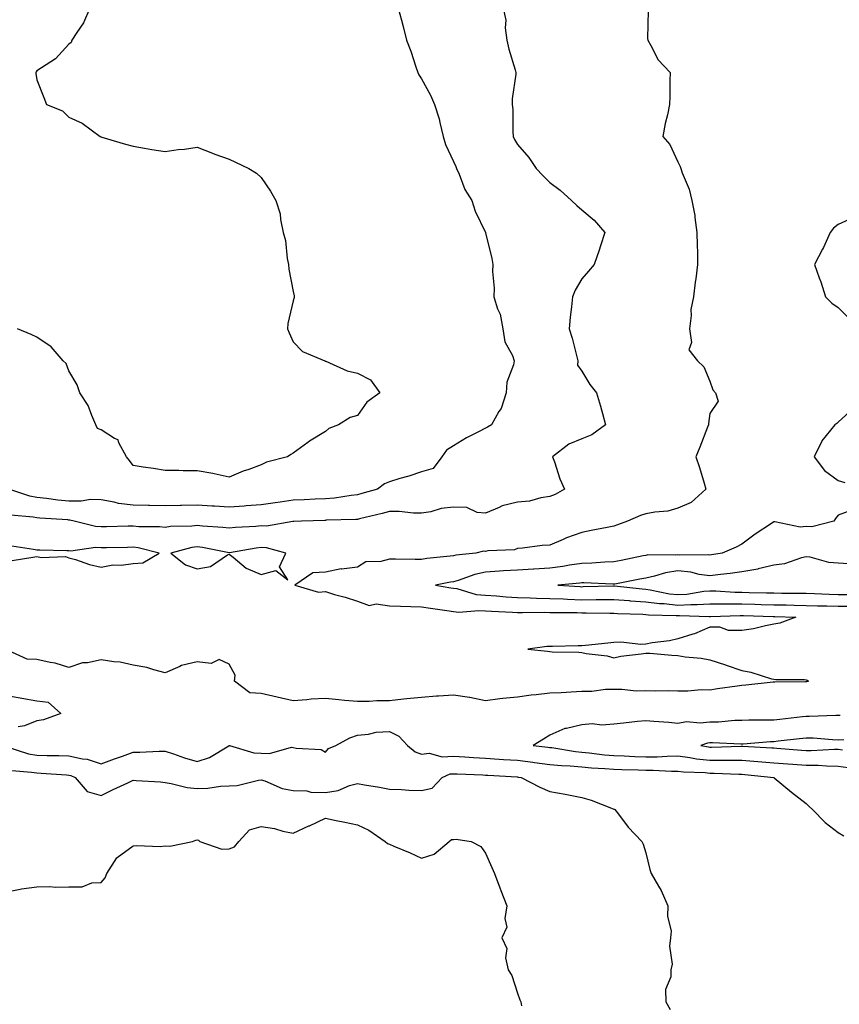
# Model space of a CAD drawing. Units: inches. Extents: x 934163 to 936803, y 7340138 to 7342778.
# Drawn here: x 935403 to 935658, y 7342161 to 7342468 of the extents above; entities that cross this region are included whole.
import ezdxf

# ---------------------------------------------------------------- set-up
doc = ezdxf.new("R2010")
doc.units = ezdxf.units.IN
doc.header["$MEASUREMENT"] = 0
doc.layers.add('Contour_93417340', color=7, linetype='Continuous', true_color=0x33058e)

msp = doc.modelspace()

# ---------------------------------------------------------------- linework, layer by layer
at = {"layer": 'Contour_93417340'}
for points in [[(935424.53, 7342471.92, 3303), (935422.58, 7342467.39, 3303), (935420.49, 7342464.36, 3303), (935418.99, 7342461.92, 3303), (935418.69, 7342461.28, 3303), (935418.05, 7342460.68, 3303), (935413.87, 7342456.1, 3303), (935409.51, 7342453.38, 3303), (935408.05, 7342452.37, 3303), (935407.85, 7342452.12, 3303), (935407.7, 7342451.92, 3303), (935407.71, 7342451.58, 3303), (935408.05, 7342449.61, 3303), (935410.2, 7342444.07, 3303), (935411.08, 7342441.92, 3303), (935416.08, 7342439.95, 3303), (935418.05, 7342437.96, 3303), (935422.17, 7342436.04, 3303), (935427.77, 7342431.92, 3303), (935427.97, 7342431.84, 3303), (935428.05, 7342431.76, 3303), (935428.26, 7342431.71, 3303), (935435.65, 7342429.52, 3303), (935438.05, 7342428.89, 3303), (935441.66, 7342428.31, 3303), (935443.94, 7342427.81, 3303), (935448.05, 7342427.22, 3303), (935452.14, 7342427.83, 3303), (935454.13, 7342428, 3303), (935458.05, 7342428.53, 3303), (935462.81, 7342426.68, 3303), (935463.54, 7342426.43, 3303), (935468.05, 7342424.82, 3303), (935470.01, 7342423.88, 3303), (935474.2, 7342421.92, 3303), (935476.6, 7342420.47, 3303), (935478.05, 7342419.07, 3303), (935480.97, 7342414.84, 3303), (935482.59, 7342411.92, 3303), (935483.92, 7342407.79, 3303), (935484.01, 7342405.96, 3303), (935484.88, 7342401.92, 3303), (935485.61, 7342399.48, 3303), (935486.1, 7342393.87, 3303), (935486.51, 7342391.92, 3303), (935486.67, 7342390.54, 3303), (935488.05, 7342383.53, 3303), (935488.37, 7342382.24, 3303), (935488.32, 7342381.92, 3303), (935488.31, 7342381.66, 3303), (935488.05, 7342380.64, 3303), (935486.39, 7342373.58, 3303), (935486.22, 7342371.92, 3303), (935486.73, 7342370.6, 3303), (935488.05, 7342367.82, 3303), (935490.96, 7342364.83, 3303), (935497.84, 7342361.92, 3303), (935497.98, 7342361.85, 3303), (935498.05, 7342361.84, 3303), (935498.17, 7342361.8, 3303), (935504.91, 7342358.78, 3303), (935508.05, 7342358.05, 3303), (935512.1, 7342355.97, 3303), (935515.01, 7342351.92, 3303), (935510.99, 7342348.98, 3303), (935508.05, 7342344.86, 3303), (935505.77, 7342344.2, 3303), (935502.13, 7342341.92, 3303), (935499.18, 7342340.79, 3303), (935498.05, 7342339.84, 3303), (935493.11, 7342336.86, 3303), (935492.6, 7342336.47, 3303), (935488.05, 7342333.08, 3303), (935487.32, 7342332.65, 3303), (935486.21, 7342331.92, 3303), (935479.67, 7342330.3, 3303), (935478.05, 7342329.44, 3303)], [(935553.5, 7342471.92, 3305), (935554.32, 7342468.19, 3305), (935554.16, 7342465.81, 3305), (935554.69, 7342461.92, 3305), (935555.26, 7342459.13, 3305), (935557.27, 7342452.7, 3305), (935557.46, 7342451.92, 3305), (935557.46, 7342451.33, 3305), (935556.36, 7342443.61, 3305), (935556.36, 7342441.92, 3305), (935556.51, 7342440.38, 3305), (935556.51, 7342433.46, 3305), (935556.64, 7342431.92, 3305), (935557.11, 7342430.98, 3305), (935558.05, 7342429.46, 3305), (935561.5, 7342425.37, 3305), (935563.85, 7342421.92, 3305), (935565.88, 7342419.75, 3305), (935568.05, 7342417.57, 3305), (935571.33, 7342415.2, 3305), (935574.82, 7342411.92, 3305), (935576.53, 7342410.4, 3305), (935578.05, 7342409.07, 3305), (935581.95, 7342405.82, 3305), (935585.29, 7342401.92, 3305), (935583.93, 7342397.8, 3305), (935583.5, 7342396.47, 3305), (935581.98, 7342391.92, 3305), (935580.13, 7342389.84, 3305), (935578.05, 7342387.45, 3305), (935576.01, 7342383.96, 3305), (935575.13, 7342381.92, 3305), (935574.86, 7342378.73, 3305), (935574.41, 7342375.56, 3305), (935574.13, 7342371.92, 3305), (935575.11, 7342368.98, 3305), (935576.38, 7342363.59, 3305), (935576.85, 7342361.92, 3305), (935576.73, 7342360.6, 3305), (935578.05, 7342358.65, 3305), (935580.62, 7342354.49, 3305), (935582.67, 7342351.92, 3305), (935583.95, 7342347.82, 3305), (935584.51, 7342345.46, 3305), (935585.5, 7342341.92, 3305), (935581.17, 7342338.8, 3305), (935578.05, 7342337.55, 3305), (935574.05, 7342335.92, 3305), (935568.98, 7342331.92, 3305), (935569.54, 7342330.43, 3305), (935571.26, 7342325.13, 3305), (935572.67, 7342321.92, 3305), (935569.73, 7342320.24, 3305), (935568.05, 7342319.55, 3305), (935565.27, 7342319.14, 3305), (935561.79, 7342318.18, 3305), (935558.05, 7342317.78, 3305), (935553.26, 7342316.71, 3305), (935552.25, 7342316.12, 3305), (935548.05, 7342314.4, 3305), (935545.4, 7342314.57, 3305), (935542.25, 7342316.12, 3305), (935538.05, 7342316.22, 3305), (935534.14, 7342315.83, 3305), (935530.96, 7342314.83, 3305), (935528.05, 7342314.4, 3305), (935525.61, 7342314.36, 3305), (935521.04, 7342314.91, 3305), (935518.05, 7342314.88, 3305), (935515.73, 7342314.24, 3305), (935508.72, 7342312.59, 3305), (935508.05, 7342312.42, 3305), (935507.6, 7342312.37, 3305), (935498.29, 7342312.16, 3305), (935498.05, 7342312.14, 3305), (935497.84, 7342312.13, 3305), (935490.66, 7342311.92, 3305), (935488.18, 7342311.79, 3305), (935488.05, 7342311.79, 3305)], [(935598.75, 7342471.22, 3306), (935598.61, 7342462.48, 3306), (935598.69, 7342461.92, 3306), (935599.63, 7342460.34, 3306), (935601.91, 7342455.78, 3306), (935605.64, 7342451.92, 3306), (935605.54, 7342449.41, 3306), (935605.57, 7342444.4, 3306), (935605.47, 7342441.92, 3306), (935604.84, 7342438.71, 3306), (935604.04, 7342435.93, 3306), (935603.41, 7342431.92, 3306), (935605.56, 7342429.43, 3306), (935608.05, 7342423.95, 3306), (935608.72, 7342422.59, 3306), (935608.94, 7342421.92, 3306), (935609.35, 7342420.62, 3306), (935611.63, 7342415.5, 3306), (935612.42, 7342411.92, 3306), (935613.36, 7342407.23, 3306), (935613.36, 7342406.61, 3306), (935614.02, 7342401.92, 3306), (935614.05, 7342397.92, 3306), (935614.17, 7342395.8, 3306), (935614.2, 7342391.92, 3306), (935613.63, 7342387.5, 3306), (935613.48, 7342386.49, 3306), (935612.9, 7342381.92, 3306), (935612.05, 7342377.92, 3306), (935612.18, 7342376.05, 3306), (935611.64, 7342371.92, 3306), (935612.34, 7342367.63, 3306), (935611.47, 7342365.34, 3306), (935614.21, 7342361.92, 3306), (935616.17, 7342360.04, 3306), (935618.05, 7342355.54, 3306), (935619, 7342352.87, 3306), (935619.79, 7342351.92, 3306), (935620.67, 7342349.3, 3306), (935618.05, 7342345.53, 3306), (935617.6, 7342342.37, 3306), (935617.62, 7342341.92, 3306), (935617.34, 7342341.21, 3306), (935614.95, 7342335.02, 3306), (935613.7, 7342331.92, 3306), (935614.79, 7342328.66, 3306), (935616.24, 7342323.73, 3306), (935616.8, 7342321.92, 3306), (935612.22, 7342317.75, 3306), (935608.05, 7342315.9, 3306), (935604.97, 7342315, 3306), (935600.85, 7342314.72, 3306), (935598.05, 7342314.14, 3306), (935596.36, 7342313.61, 3306), (935592.37, 7342311.92, 3306), (935589.21, 7342310.76, 3306), (935588.05, 7342310.31, 3306), (935586.04, 7342309.91, 3306), (935581.03, 7342308.94, 3306), (935578.05, 7342308.36, 3306), (935573.32, 7342306.65, 3306), (935572.31, 7342306.18, 3306), (935568.05, 7342304.41, 3306), (935565.67, 7342304.3, 3306), (935559.56, 7342303.43, 3306), (935558.05, 7342303.35, 3306), (935557.05, 7342302.92, 3306), (935548.73, 7342302.6, 3306), (935548.05, 7342302.43, 3306), (935547.42, 7342302.55, 3306), (935544.97, 7342301.92, 3306), (935538.73, 7342301.24, 3306), (935538.05, 7342301.06, 3306), (935537.05, 7342300.92, 3306), (935529.74, 7342300.23, 3306), (935528.05, 7342299.97, 3306), (935526.11, 7342299.98, 3306), (935519.96, 7342300.01, 3306), (935518.05, 7342300.02, 3306), (935515.41, 7342299.28, 3306), (935510.72, 7342299.25, 3306), (935508.05, 7342297.55, 3306), (935503.09, 7342296.96, 3306), (935503, 7342296.97, 3306), (935498.05, 7342295.98, 3306), (935494.15, 7342295.82, 3306), (935488.55, 7342291.92, 3306), (935495.92, 7342289.79, 3306), (935498.05, 7342289.92, 3306), (935500.91, 7342289.06, 3306), (935504.28, 7342288.15, 3306), (935508.05, 7342286.92, 3306), (935511.73, 7342285.6, 3306), (935513.88, 7342286.09, 3306), (935518.05, 7342285.5, 3306), (935521.54, 7342285.41, 3306), (935524.73, 7342285.24, 3306), (935528.05, 7342285.15, 3306), (935530.85, 7342284.72, 3306), (935535.91, 7342284.06, 3306), (935538.05, 7342283.75, 3306), (935539.66, 7342283.53, 3306), (935545.91, 7342284.06, 3306), (935548.05, 7342283.87, 3306), (935549.89, 7342283.76, 3306), (935556.44, 7342283.53, 3306), (935558.05, 7342283.43, 3306), (935559.52, 7342283.39, 3306), (935566.51, 7342283.46, 3306), (935568.05, 7342283.42, 3306), (935569.51, 7342283.38, 3306), (935576.6, 7342283.37, 3306), (935578.05, 7342283.33, 3306), (935579.46, 7342283.33, 3306), (935586.8, 7342283.17, 3306), (935588.05, 7342283.17, 3306), (935589.22, 7342283.09, 3306), (935597.1, 7342282.87, 3306), (935598.05, 7342282.8, 3306), (935598.84, 7342282.71, 3306), (935607.5, 7342282.47, 3306), (935608.05, 7342282.41, 3306), (935608.57, 7342282.44, 3306), (935617.87, 7342282.1, 3306), (935618.05, 7342282.11, 3306), (935618.24, 7342282.11, 3306), (935627.51, 7342282.46, 3306), (935628.05, 7342282.45, 3306), (935628.57, 7342282.44, 3306), (935637.8, 7342282.17, 3306), (935638.29, 7342282.16, 3306), (935644.86, 7342281.92, 3306), (935639.9, 7342280.07, 3306), (935638.05, 7342279.78, 3306), (935635.4, 7342279.27, 3306), (935631.62, 7342278.35, 3306), (935628.05, 7342277.74, 3306), (935623.88, 7342277.75, 3306), (935621.13, 7342278.84, 3306), (935618.05, 7342278.85, 3306), (935613.25, 7342276.72, 3306), (935612.77, 7342276.64, 3306), (935608.05, 7342275.2, 3306), (935605.4, 7342274.57, 3306), (935600.04, 7342273.91, 3306), (935598.05, 7342273.52, 3306), (935596.54, 7342273.43, 3306), (935590.27, 7342274.14, 3306), (935588.05, 7342274.04, 3306), (935586.16, 7342273.81, 3306), (935579.27, 7342273.14, 3306), (935578.05, 7342272.99, 3306), (935576.99, 7342272.98, 3306), (935568.93, 7342272.8, 3306), (935568.05, 7342272.79, 3306), (935567.21, 7342272.76, 3306), (935561.25, 7342271.92, 3306), (935567.42, 7342271.29, 3306), (935568.05, 7342271.21, 3306), (935568.84, 7342271.13, 3306), (935577.11, 7342270.98, 3306), (935578.05, 7342270.87, 3306), (935579.4, 7342270.57, 3306), (935585.98, 7342269.85, 3306), (935588.05, 7342269.23, 3306), (935590.21, 7342269.76, 3306), (935596.59, 7342270.46, 3306), (935598.05, 7342270.74, 3306), (935599.31, 7342270.66, 3306), (935606.22, 7342270.09, 3306), (935608.05, 7342269.98, 3306), (935610.36, 7342269.61, 3306), (935615.28, 7342269.15, 3306), (935618.05, 7342268.64, 3306), (935622.91, 7342267.06, 3306), (935623.12, 7342266.99, 3306), (935628.05, 7342265.32, 3306), (935630.87, 7342264.74, 3306), (935637.22, 7342262.75, 3306), (935638.05, 7342262.55, 3306), (935638.67, 7342262.54, 3306), (935647.53, 7342262.44, 3306), (935648.05, 7342262.43, 3306), (935648.39, 7342262.26, 3306), (935648.81, 7342261.92, 3306), (935648.18, 7342261.79, 3306), (935648.05, 7342261.77, 3306)], [(935520.82, 7342471.92, 3304), (935521.79, 7342468.18, 3304), (935522.32, 7342466.19, 3304), (935523.42, 7342461.92, 3304), (935524.69, 7342458.56, 3304), (935526.28, 7342453.69, 3304), (935526.89, 7342451.92, 3304), (935527.25, 7342451.12, 3304), (935528.05, 7342449.88, 3304), (935530.91, 7342444.78, 3304), (935532.11, 7342441.92, 3304), (935533.55, 7342437.42, 3304), (935533.74, 7342436.23, 3304), (935534.81, 7342431.92, 3304), (935535.56, 7342429.43, 3304), (935538.05, 7342424.15, 3304), (935538.72, 7342422.59, 3304), (935539.01, 7342421.92, 3304), (935539.81, 7342420.16, 3304), (935541.53, 7342415.4, 3304), (935543.78, 7342411.92, 3304), (935544.76, 7342408.63, 3304), (935548.05, 7342401.95, 3304), (935548.06, 7342401.93, 3304), (935548.07, 7342401.92, 3304), (935548.07, 7342401.9, 3304), (935549.96, 7342393.83, 3304), (935550.29, 7342391.92, 3304), (935550.18, 7342389.79, 3304), (935550.73, 7342384.6, 3304), (935550.64, 7342381.92, 3304), (935551.78, 7342378.19, 3304), (935552.58, 7342376.45, 3304), (935553.46, 7342371.92, 3304), (935554.01, 7342367.88, 3304), (935556.44, 7342363.53, 3304), (935556.92, 7342361.92, 3304), (935556.77, 7342360.64, 3304), (935554.73, 7342355.24, 3304), (935554.51, 7342351.92, 3304), (935552.89, 7342347.08, 3304), (935552.22, 7342346.09, 3304), (935549.88, 7342341.92, 3304), (935548.7, 7342341.27, 3304), (935548.05, 7342340.89, 3304), (935545.87, 7342339.74, 3304), (935542.1, 7342337.87, 3304), (935538.05, 7342335.37, 3304), (935535.88, 7342334.09, 3304), (935534.38, 7342331.92, 3304), (935531.67, 7342328.3, 3304), (935528.05, 7342327.25, 3304), (935524.05, 7342325.92, 3304), (935521.33, 7342325.2, 3304), (935518.05, 7342324.21, 3304), (935516.46, 7342323.51, 3304), (935514.29, 7342321.92, 3304), (935509.48, 7342320.49, 3304), (935508.05, 7342320.13, 3304)], [(935662.63, 7342406.5, 3307), (935658.05, 7342404.5, 3307), (935656.64, 7342403.33, 3307), (935655.61, 7342401.92, 3307), (935653.45, 7342397.32, 3307), (935653.2, 7342396.77, 3307), (935650.73, 7342391.92, 3307), (935652.18, 7342387.79, 3307), (935652.67, 7342386.54, 3307), (935654.1, 7342381.92, 3307), (935656.08, 7342379.95, 3307), (935658.05, 7342378.54, 3307), (935661.37, 7342375.24, 3307)], [(935478.05, 7342329.44, 3303), (935474.19, 7342328.06, 3303), (935472.43, 7342327.54, 3303), (935468.05, 7342325.64, 3303), (935463.31, 7342326.66, 3303), (935462.92, 7342326.79, 3303), (935458.05, 7342327.58, 3303), (935453.71, 7342327.58, 3303), (935452.28, 7342327.69, 3303), (935448.05, 7342327.7, 3303), (935444.41, 7342328.28, 3303), (935441.22, 7342328.75, 3303), (935438.05, 7342329.24, 3303), (935436.91, 7342330.78, 3303), (935435.98, 7342331.92, 3303), (935433.6, 7342336.37, 3303), (935433.4, 7342337.27, 3303), (935432.28, 7342337.69, 3303), (935428.05, 7342340.4, 3303), (935426.95, 7342340.82, 3303), (935426.45, 7342341.92, 3303), (935425.16, 7342344.81, 3303), (935424.09, 7342347.96, 3303), (935421.45, 7342351.92, 3303), (935420.58, 7342354.45, 3303), (935418.05, 7342358.75, 3303), (935417.17, 7342361.04, 3303), (935416.2, 7342361.92, 3303), (935412.45, 7342366.32, 3303), (935408.05, 7342369.29, 3303), (935406.23, 7342370.1, 3303), (935401.96, 7342371.92, 3303)], [(935662.86, 7342347.11, 3307), (935658.05, 7342342.76, 3307), (935657.61, 7342342.36, 3307), (935657.08, 7342341.92, 3307), (935653.01, 7342336.96, 3307), (935652.96, 7342336.83, 3307), (935650.6, 7342331.92, 3307), (935653.83, 7342327.7, 3307), (935658.05, 7342324.6, 3307), (935660.11, 7342323.98, 3307)], [(935508.05, 7342320.13, 3304), (935506.06, 7342319.93, 3304), (935500.88, 7342319.09, 3304), (935498.05, 7342318.85, 3304), (935494.86, 7342318.73, 3304), (935491.4, 7342318.57, 3304), (935488.05, 7342318.43, 3304), (935483.95, 7342317.82, 3304), (935482.39, 7342317.58, 3304), (935478.05, 7342316.94, 3304), (935473.34, 7342316.63, 3304), (935472.73, 7342316.6, 3304), (935468.05, 7342316.31, 3304), (935463.42, 7342316.55, 3304), (935462.72, 7342316.59, 3304), (935458.05, 7342316.84, 3304), (935453.2, 7342316.77, 3304), (935452.9, 7342316.77, 3304), (935448.05, 7342316.71, 3304), (935443.19, 7342316.78, 3304), (935442.91, 7342316.78, 3304), (935438.05, 7342316.86, 3304), (935433.54, 7342317.41, 3304), (935432.12, 7342317.85, 3304), (935428.05, 7342318.56, 3304), (935424.77, 7342318.64, 3304), (935421.89, 7342318.08, 3304), (935418.05, 7342318.15, 3304), (935414.6, 7342318.47, 3304), (935411, 7342318.97, 3304), (935408.05, 7342319.27, 3304), (935405.83, 7342319.7, 3304), (935399.29, 7342321.92, 3304)], [(935660.93, 7342314.8, 3307), (935658.05, 7342313.8, 3307), (935657.28, 7342312.69, 3307), (935656.73, 7342311.92, 3307), (935649.83, 7342310.14, 3307), (935648.05, 7342310.19, 3307), (935646.2, 7342310.07, 3307), (935638.26, 7342311.71, 3307), (935638.05, 7342311.68, 3307), (935637.31, 7342311.18, 3307), (935632.16, 7342307.81, 3307), (935628.05, 7342304.71, 3307), (935626.21, 7342303.76, 3307), (935621.83, 7342301.92, 3307), (935618.58, 7342301.39, 3307), (935618.05, 7342301.32, 3307), (935617.52, 7342301.39, 3307), (935608.67, 7342301.3, 3307), (935608.05, 7342301.36, 3307), (935607.4, 7342301.27, 3307), (935598.63, 7342301.34, 3307), (935598.05, 7342301.23, 3307), (935597.18, 7342301.05, 3307), (935590.34, 7342299.63, 3307), (935588.05, 7342299.18, 3307), (935585.24, 7342299.11, 3307), (935581.23, 7342298.74, 3307), (935578.05, 7342298.67, 3307), (935574.28, 7342298.15, 3307), (935572.2, 7342297.77, 3307), (935568.05, 7342297.25, 3307), (935563.07, 7342296.94, 3307), (935563.03, 7342296.94, 3307), (935558.05, 7342296.62, 3307), (935553.6, 7342296.37, 3307), (935552.37, 7342296.24, 3307), (935548.05, 7342295.97, 3307), (935544.71, 7342295.26, 3307), (935539.47, 7342293.34, 3307), (935538.05, 7342292.95, 3307), (935537.15, 7342292.82, 3307), (935532.39, 7342291.92, 3307), (935537.25, 7342291.12, 3307), (935538.05, 7342291, 3307), (935539.11, 7342290.86, 3307), (935545.15, 7342289.02, 3307), (935548.05, 7342288.76, 3307), (935551.42, 7342288.55, 3307), (935554.43, 7342288.3, 3307), (935558.05, 7342288.09, 3307), (935561.99, 7342287.98, 3307), (935563.99, 7342287.86, 3307), (935568.05, 7342287.76, 3307), (935572.36, 7342287.61, 3307), (935573.66, 7342287.53, 3307), (935578.05, 7342287.39, 3307), (935582.56, 7342287.41, 3307), (935583.57, 7342287.44, 3307), (935588.05, 7342287.46, 3307), (935592.85, 7342287.12, 3307), (935593.21, 7342287.08, 3307), (935598.05, 7342286.75, 3307), (935602.33, 7342286.2, 3307), (935603.81, 7342286.16, 3307), (935608.05, 7342285.7, 3307), (935612.05, 7342285.92, 3307), (935614.12, 7342285.85, 3307), (935618.05, 7342286.12, 3307), (935622.2, 7342286.07, 3307), (935623.84, 7342286.13, 3307), (935628.05, 7342286.09, 3307), (935632.11, 7342285.98, 3307), (935634.04, 7342285.93, 3307), (935638.05, 7342285.83, 3307), (935641.88, 7342285.75, 3307), (935644.3, 7342285.67, 3307), (935648.05, 7342285.59, 3307), (935651.62, 7342285.49, 3307), (935654.5, 7342285.47, 3307), (935658.05, 7342285.38, 3307), (935661.54, 7342285.41, 3307)], [(935488.05, 7342311.79, 3305), (935487.93, 7342311.8, 3305), (935479.65, 7342310.32, 3305), (935478.05, 7342310.39, 3305), (935476.34, 7342310.21, 3305), (935470.06, 7342309.91, 3305), (935468.05, 7342309.67, 3305), (935466.07, 7342309.94, 3305), (935459.68, 7342310.29, 3305), (935458.05, 7342310.49, 3305), (935456.41, 7342310.28, 3305), (935449.78, 7342310.19, 3305), (935448.05, 7342309.92, 3305), (935446.3, 7342310.17, 3305), (935439.8, 7342310.17, 3305), (935438.05, 7342310.37, 3305), (935436.47, 7342310.34, 3305), (935429.8, 7342310.17, 3305), (935428.05, 7342310.14, 3305), (935426.35, 7342310.22, 3305), (935419.66, 7342311.92, 3305), (935418.35, 7342312.22, 3305), (935418.05, 7342312.23, 3305), (935417.71, 7342312.26, 3305), (935408.94, 7342312.81, 3305), (935408.05, 7342312.9, 3305), (935406.83, 7342313.14, 3305), (935399.91, 7342313.78, 3305)], [(935400.36, 7342299.61, 3306), (935406.82, 7342300.69, 3306), (935408.05, 7342300.86, 3306), (935409.38, 7342300.59, 3306), (935416.98, 7342300.85, 3306), (935418.05, 7342300.46, 3306), (935420.07, 7342299.9, 3306), (935424.48, 7342298.35, 3306), (935428.05, 7342297.55, 3306), (935431.71, 7342298.26, 3306), (935434.31, 7342298.18, 3306), (935438.05, 7342298.67, 3306), (935441.07, 7342298.9, 3306), (935446.19, 7342301.92, 3306), (935439.68, 7342303.55, 3306), (935438.05, 7342303.74, 3306), (935436.27, 7342303.7, 3306), (935429.73, 7342303.6, 3306), (935428.05, 7342303.57, 3306), (935426.32, 7342303.65, 3306), (935418.67, 7342302.55, 3306), (935418.05, 7342302.59, 3306), (935417.34, 7342302.63, 3306), (935408.95, 7342302.82, 3306), (935408.05, 7342302.88, 3306), (935406.93, 7342303.04, 3306), (935400.23, 7342304.1, 3306)], [(935661.39, 7342298.58, 3308), (935658.05, 7342298.8, 3308), (935655.12, 7342298.99, 3308), (935649.31, 7342300.66, 3308), (935648.05, 7342300.78, 3308), (935646.59, 7342300.46, 3308), (935641.34, 7342298.63, 3308), (935638.05, 7342298.13, 3308), (935633.1, 7342296.97, 3308), (935633.03, 7342296.94, 3308), (935628.05, 7342296.09, 3308), (935624.39, 7342295.58, 3308), (935621.39, 7342295.26, 3308), (935618.05, 7342294.82, 3308), (935614.69, 7342295.28, 3308), (935612.07, 7342295.94, 3308), (935608.05, 7342296.37, 3308), (935604.15, 7342295.82, 3308), (935600.81, 7342294.68, 3308), (935598.05, 7342294.12, 3308), (935596.21, 7342293.76, 3308), (935588.39, 7342292.26, 3308), (935588.05, 7342292.19, 3308), (935587.78, 7342292.19, 3308), (935578.76, 7342292.63, 3308), (935578.05, 7342292.62, 3308), (935577.44, 7342292.53, 3308), (935570.55, 7342291.92, 3308), (935577.6, 7342291.47, 3308), (935578.05, 7342291.45, 3308), (935578.51, 7342291.46, 3308), (935587.88, 7342291.75, 3308), (935588.05, 7342291.75, 3308), (935588.23, 7342291.74, 3308), (935596.9, 7342290.77, 3308), (935598.05, 7342290.69, 3308), (935599.46, 7342290.51, 3308), (935605.4, 7342289.27, 3308), (935608.05, 7342288.99, 3308), (935610.83, 7342289.14, 3308), (935616.13, 7342290, 3308), (935618.05, 7342290.13, 3308), (935619.86, 7342290.11, 3308), (935625.87, 7342289.74, 3308), (935628.05, 7342289.71, 3308), (935630.31, 7342289.66, 3308), (935635.68, 7342289.55, 3308), (935638.05, 7342289.49, 3308), (935640.53, 7342289.44, 3308), (935645.56, 7342289.43, 3308), (935648.05, 7342289.39, 3308), (935650.66, 7342289.31, 3308), (935655.22, 7342289.09, 3308), (935658.05, 7342289.01, 3308), (935660.94, 7342289.03, 3308)], [(935648.05, 7342261.77, 3306), (935647.88, 7342261.75, 3306), (935638.26, 7342261.71, 3306), (935638.05, 7342261.7, 3306), (935637.81, 7342261.68, 3306), (935629.29, 7342260.68, 3306), (935628.05, 7342260.62, 3306), (935626.52, 7342260.39, 3306), (935620.42, 7342259.55, 3306), (935618.05, 7342259.18, 3306), (935615.37, 7342259.24, 3306), (935611.15, 7342258.82, 3306), (935608.05, 7342258.88, 3306), (935605.07, 7342258.94, 3306), (935601.1, 7342258.87, 3306), (935598.05, 7342258.93, 3306), (935595.02, 7342258.89, 3306), (935590.59, 7342259.38, 3306), (935588.05, 7342259.34, 3306), (935585.45, 7342259.32, 3306), (935581.25, 7342258.72, 3306), (935578.05, 7342258.7, 3306), (935574.72, 7342258.59, 3306), (935571.6, 7342258.37, 3306), (935568.05, 7342258.26, 3306), (935563.87, 7342257.74, 3306), (935562.32, 7342257.65, 3306), (935558.05, 7342257.02, 3306), (935553.4, 7342256.57, 3306), (935552.54, 7342256.41, 3306), (935548.05, 7342255.88, 3306), (935543.13, 7342256.84, 3306), (935543.01, 7342256.88, 3306), (935538.05, 7342257.59, 3306), (935533.4, 7342257.27, 3306), (935532.73, 7342257.24, 3306), (935528.05, 7342256.9, 3306), (935523.48, 7342256.49, 3306), (935522.44, 7342256.31, 3306), (935518.05, 7342255.86, 3306), (935514.14, 7342255.83, 3306), (935511.75, 7342255.62, 3306), (935508.05, 7342255.59, 3306), (935504, 7342255.97, 3306), (935502.31, 7342256.18, 3306), (935498.05, 7342256.55, 3306), (935493.65, 7342256.32, 3306), (935492.23, 7342256.1, 3306), (935488.05, 7342255.84, 3306), (935483.06, 7342256.93, 3306), (935483.04, 7342256.93, 3306), (935478.05, 7342258.16, 3306), (935474.51, 7342258.38, 3306), (935469.68, 7342261.92, 3306), (935469.95, 7342263.82, 3306), (935468.05, 7342267.25, 3306), (935464.9, 7342268.77, 3306), (935462.44, 7342267.53, 3306), (935458.05, 7342267.96, 3306), (935453.15, 7342266.82, 3306), (935452.67, 7342266.54, 3306), (935448.05, 7342264.61, 3306), (935444.5, 7342265.47, 3306), (935442.38, 7342266.25, 3306), (935438.05, 7342266.99, 3306), (935434.01, 7342267.88, 3306), (935432.01, 7342267.96, 3306), (935428.05, 7342268.59, 3306), (935423.85, 7342267.72, 3306), (935422.3, 7342267.67, 3306), (935418.05, 7342266.26, 3306), (935413.7, 7342267.57, 3306), (935412.2, 7342267.77, 3306), (935408.05, 7342268.74, 3306), (935405.01, 7342268.88, 3306), (935398.17, 7342271.92, 3306)], [(935398.05, 7342257.65, 3306), (935402.87, 7342256.74, 3306), (935403.29, 7342256.68, 3306), (935408.05, 7342255.82, 3306), (935411.58, 7342255.45, 3306), (935415.47, 7342251.92, 3306), (935410.06, 7342249.91, 3306), (935408.05, 7342249.61, 3306), (935404.14, 7342248.01, 3306), (935402.22, 7342247.75, 3306)], [(935658.69, 7342251.28, 3307), (935658.05, 7342251.25, 3307), (935657.39, 7342251.26, 3307), (935649.06, 7342250.91, 3307), (935648.05, 7342250.93, 3307), (935646.94, 7342250.81, 3307), (935639.91, 7342250.06, 3307), (935638.05, 7342249.85, 3307), (935635.91, 7342249.78, 3307), (935630.16, 7342249.81, 3307), (935628.05, 7342249.72, 3307), (935625.8, 7342249.67, 3307), (935620.76, 7342249.21, 3307), (935618.05, 7342249.15, 3307), (935614.97, 7342248.84, 3307), (935610.73, 7342249.24, 3307), (935608.05, 7342248.81, 3307), (935605.25, 7342249.12, 3307), (935600.59, 7342249.38, 3307), (935598.05, 7342249.63, 3307), (935595.48, 7342249.35, 3307), (935591.13, 7342248.84, 3307), (935588.05, 7342248.51, 3307), (935584.37, 7342248.24, 3307), (935581.31, 7342248.66, 3307), (935578.05, 7342248.3, 3307), (935573.34, 7342247.21, 3307), (935572.74, 7342247.23, 3307), (935568.05, 7342245.08, 3307), (935566.12, 7342243.85, 3307), (935562.94, 7342241.92, 3307), (935567.52, 7342241.39, 3307), (935568.05, 7342241.32, 3307), (935568.72, 7342241.25, 3307), (935576.13, 7342240, 3307), (935578.05, 7342239.83, 3307), (935580.35, 7342239.62, 3307), (935585.14, 7342239.01, 3307), (935588.05, 7342238.77, 3307), (935591.33, 7342238.64, 3307), (935594.62, 7342238.49, 3307), (935598.05, 7342238.36, 3307), (935601.58, 7342238.39, 3307), (935604.75, 7342238.62, 3307), (935608.05, 7342238.66, 3307), (935611.77, 7342238.2, 3307), (935613.91, 7342237.78, 3307), (935618.05, 7342237.34, 3307), (935622.66, 7342237.31, 3307), (935623.46, 7342237.34, 3307), (935628.05, 7342237.3, 3307), (935633.05, 7342236.92, 3307), (935638.05, 7342236.53, 3307), (935642.34, 7342236.21, 3307), (935643.88, 7342236.09, 3307), (935648.05, 7342235.78, 3307), (935651.87, 7342235.74, 3307), (935654.46, 7342235.51, 3307), (935658.05, 7342235.46, 3307), (935661.19, 7342235.06, 3307)], [(935398.34, 7342241.63, 3306), (935405.44, 7342239.31, 3306), (935408.05, 7342238.85, 3306), (935411.22, 7342238.75, 3306), (935414.89, 7342238.76, 3306), (935418.05, 7342238.64, 3306), (935422.26, 7342237.71, 3306), (935423.73, 7342237.6, 3306), (935428.05, 7342236.16, 3306), (935432.24, 7342237.73, 3306), (935434.72, 7342238.59, 3306), (935438.05, 7342239.79, 3306), (935440.17, 7342239.8, 3306), (935446.23, 7342240.1, 3306), (935448.05, 7342240.1, 3306), (935450.71, 7342239.26, 3306), (935454.14, 7342238.01, 3306), (935458.05, 7342236.92, 3306), (935461.86, 7342238.11, 3306), (935467.92, 7342241.79, 3306), (935468.05, 7342241.85, 3306), (935468.12, 7342241.85, 3306), (935475.7, 7342239.57, 3306), (935478.05, 7342239.46, 3306), (935480.58, 7342239.39, 3306), (935487.46, 7342241.33, 3306), (935488.05, 7342241.3, 3306), (935488.92, 7342241.05, 3306), (935496.73, 7342240.6, 3306), (935498.05, 7342239.86, 3306), (935499, 7342240.97, 3306), (935501.32, 7342241.92, 3306), (935505.71, 7342244.26, 3306), (935508.05, 7342245.11, 3306), (935511.55, 7342245.42, 3306), (935513.9, 7342246.07, 3306), (935518.05, 7342246.31, 3306), (935520.93, 7342244.8, 3306), (935523.67, 7342241.92, 3306), (935526.03, 7342239.9, 3306), (935528.05, 7342239.2, 3306), (935530.44, 7342239.53, 3306), (935534.52, 7342238.39, 3306), (935538.05, 7342238.61, 3306), (935541.58, 7342238.39, 3306), (935544.29, 7342238.16, 3306), (935548.05, 7342237.94, 3306), (935552.31, 7342237.66, 3306), (935553.69, 7342237.56, 3306), (935558.05, 7342237.28, 3306), (935562.82, 7342236.69, 3306), (935563.36, 7342236.61, 3306), (935568.05, 7342236.01, 3306), (935571.75, 7342235.62, 3306), (935574.44, 7342235.53, 3306), (935578.05, 7342235.2, 3306), (935581.06, 7342234.93, 3306), (935585.24, 7342234.73, 3306), (935588.05, 7342234.5, 3306), (935590.54, 7342234.41, 3306), (935595.7, 7342234.27, 3306), (935598.05, 7342234.18, 3306), (935600.33, 7342234.2, 3306), (935606.08, 7342233.89, 3306), (935608.05, 7342233.91, 3306), (935609.82, 7342233.69, 3306), (935616.54, 7342233.43, 3306), (935618.05, 7342233.27, 3306), (935619.39, 7342233.26, 3306), (935627.06, 7342232.91, 3306), (935628.05, 7342232.91, 3306), (935628.97, 7342232.84, 3306), (935638.05, 7342231.92, 3306), (935638.05, 7342231.91, 3306), (935638.13, 7342231.84, 3306), (935643.47, 7342227.34, 3306), (935648.05, 7342223.79, 3306), (935649.02, 7342222.89, 3306), (935650.06, 7342221.92, 3306), (935654.04, 7342217.91, 3306), (935658.05, 7342214.8, 3306), (935659.89, 7342213.76, 3306)], [(935659.83, 7342243.7, 3308), (935658.05, 7342243.6, 3308), (935656.33, 7342243.64, 3308), (935650.31, 7342244.18, 3308), (935648.05, 7342244.22, 3308), (935645.97, 7342244, 3308), (935639.34, 7342243.21, 3308), (935638.05, 7342243.07, 3308), (935636.95, 7342243.02, 3308), (935628.46, 7342242.33, 3308), (935628.05, 7342242.32, 3308), (935627.66, 7342242.31, 3308), (935618.86, 7342242.73, 3308), (935618.05, 7342242.71, 3308), (935617.33, 7342242.64, 3308), (935615.24, 7342241.92, 3308), (935617.6, 7342241.47, 3308), (935618.05, 7342241.42, 3308), (935618.55, 7342241.42, 3308), (935627.82, 7342241.69, 3308), (935628.05, 7342241.69, 3308), (935628.3, 7342241.67, 3308), (935637.33, 7342241.2, 3308), (935638.05, 7342241.14, 3308), (935638.89, 7342241.08, 3308), (935646.59, 7342240.46, 3308), (935648.05, 7342240.35, 3308), (935649.64, 7342240.33, 3308), (935656.9, 7342240.77, 3308), (935658.05, 7342240.76, 3308), (935659.39, 7342240.58, 3308)], [(935400.18, 7342234.05, 3305), (935406.35, 7342233.62, 3305), (935408.05, 7342233.33, 3305), (935409.41, 7342233.28, 3305), (935417.25, 7342232.72, 3305), (935418.05, 7342232.69, 3305), (935418.67, 7342232.55, 3305), (935420.02, 7342231.92, 3305), (935423.72, 7342227.59, 3305), (935428.05, 7342226.31, 3305), (935431.81, 7342228.16, 3305), (935436.41, 7342230.28, 3305), (935438.05, 7342231.06, 3305), (935439.04, 7342230.93, 3305), (935446.65, 7342230.52, 3305), (935448.05, 7342230.32, 3305), (935449.9, 7342230.07, 3305), (935454.89, 7342228.76, 3305), (935458.05, 7342228.44, 3305), (935461.38, 7342228.59, 3305), (935465.31, 7342229.18, 3305), (935468.05, 7342229.32, 3305), (935470.54, 7342229.43, 3305), (935477.21, 7342231.09, 3305), (935478.05, 7342231.14, 3305), (935479.12, 7342230.85, 3305), (935484.6, 7342228.47, 3305), (935488.05, 7342227.86, 3305), (935492.25, 7342227.72, 3305), (935493.51, 7342227.38, 3305), (935498.05, 7342227.28, 3305), (935502.09, 7342227.88, 3305), (935505.58, 7342229.45, 3305), (935508.05, 7342230.08, 3305), (935510.31, 7342229.66, 3305), (935515, 7342228.87, 3305), (935518.05, 7342228.27, 3305), (935521.8, 7342228.17, 3305), (935524.13, 7342228, 3305), (935528.05, 7342227.91, 3305), (935531.34, 7342228.63, 3305), (935534.52, 7342231.92, 3305), (935536.95, 7342233.02, 3305), (935538.05, 7342233.09, 3305), (935539.15, 7342233.02, 3305), (935547.24, 7342232.73, 3305), (935548.05, 7342232.68, 3305), (935548.76, 7342232.63, 3305), (935557.88, 7342232.09, 3305), (935558.05, 7342232.08, 3305), (935558.19, 7342232.06, 3305), (935559.2, 7342231.92, 3305), (935565.02, 7342228.89, 3305), (935568.05, 7342227.53, 3305), (935572.84, 7342226.71, 3305), (935573.39, 7342226.58, 3305), (935578.05, 7342225.7, 3305), (935580.97, 7342224.84, 3305), (935587.83, 7342222.14, 3305), (935588.05, 7342222.07, 3305), (935588.16, 7342222.03, 3305), (935588.37, 7342221.92, 3305), (935589.51, 7342220.46, 3305), (935592.58, 7342216.45, 3305), (935596.77, 7342211.92, 3305), (935597.22, 7342211.09, 3305), (935598.05, 7342208.44, 3305), (935599.35, 7342203.22, 3305), (935599.7, 7342201.92, 3305), (935601.98, 7342197.99, 3305), (935602.81, 7342196.68, 3305), (935604.97, 7342191.92, 3305), (935604.8, 7342188.67, 3305), (935605.98, 7342183.99, 3305), (935605.78, 7342181.92, 3305), (935605.43, 7342179.3, 3305), (935606.3, 7342173.67, 3305), (935605.82, 7342171.92, 3305), (935605.88, 7342169.75, 3305), (935604.24, 7342165.73, 3305), (935604.27, 7342161.92, 3305), (935605.68, 7342159.55, 3305)], [(935398.05, 7342196.15, 3304), (935402.86, 7342197.11, 3304), (935403.26, 7342197.13, 3304), (935408.05, 7342197.85, 3304), (935412.08, 7342197.89, 3304), (935413.87, 7342197.74, 3304), (935418.05, 7342197.76, 3304), (935422.15, 7342197.82, 3304), (935425.21, 7342199.08, 3304), (935428.05, 7342199.16, 3304), (935429.38, 7342200.59, 3304), (935429.82, 7342201.92, 3304), (935433, 7342206.87, 3304), (935433.03, 7342206.94, 3304), (935433.12, 7342206.99, 3304), (935438.05, 7342210.55, 3304), (935439.22, 7342210.75, 3304), (935446.53, 7342210.4, 3304), (935448.05, 7342210.58, 3304), (935449.53, 7342210.44, 3304), (935456.59, 7342211.92, 3304), (935457.61, 7342212.36, 3304), (935458.05, 7342212.48, 3304), (935458.45, 7342212.32, 3304), (935458.92, 7342211.92, 3304), (935465.72, 7342209.59, 3304), (935468.05, 7342209.61, 3304), (935469.67, 7342210.3, 3304), (935471.1, 7342211.92, 3304), (935474.37, 7342215.6, 3304), (935478.05, 7342216.59, 3304), (935482.16, 7342216.03, 3304), (935484.77, 7342215.2, 3304), (935488.05, 7342214.58, 3304), (935492.93, 7342216.8, 3304), (935493.1, 7342216.87, 3304), (935498.05, 7342219.23, 3304), (935501.44, 7342218.53, 3304), (935504.16, 7342218.03, 3304), (935508.05, 7342217.17, 3304), (935511.57, 7342215.44, 3304), (935516.74, 7342211.92, 3304), (935517.48, 7342211.35, 3304), (935518.05, 7342211.15, 3304), (935519.44, 7342210.53, 3304), (935524.51, 7342208.38, 3304), (935528.05, 7342206.71, 3304), (935532.02, 7342207.95, 3304), (935536.65, 7342211.92, 3304), (935537.44, 7342212.53, 3304), (935538.05, 7342212.58, 3304), (935538.84, 7342212.71, 3304), (935543.56, 7342211.92, 3304), (935546.53, 7342210.4, 3304), (935548.05, 7342208.33, 3304), (935550.01, 7342203.88, 3304), (935550.82, 7342201.92, 3304), (935552.52, 7342197.45, 3304), (935552.81, 7342196.68, 3304), (935554.68, 7342191.92, 3304), (935554.03, 7342187.9, 3304), (935554.7, 7342185.27, 3304), (935553.1, 7342181.92, 3304), (935554.67, 7342178.54, 3304), (935554.31, 7342175.66, 3304), (935555.05, 7342171.92, 3304), (935556.23, 7342170.1, 3304), (935558.05, 7342164.67, 3304), (935558.69, 7342162.56, 3304), (935559.1, 7342161.92, 3304), (935559.26, 7342160.71, 3304)]]:
    msp.add_polyline3d(points, dxfattribs=at)
msp.add_polyline3d([(935478.05, 7342295.2, 3306), (935482.6, 7342296.47, 3306), (935486.34, 7342293.63, 3306), (935483.75, 7342297.62, 3306), (935485.76, 7342301.92, 3306), (935479.7, 7342303.57, 3306), (935478.05, 7342303.63, 3306), (935476.5, 7342303.47, 3306), (935468.1, 7342301.97, 3306), (935468.05, 7342301.97, 3306), (935467.99, 7342301.98, 3306), (935459.76, 7342303.63, 3306), (935458.05, 7342303.84, 3306), (935456.34, 7342303.63, 3306), (935449.82, 7342301.92, 3306), (935454.42, 7342298.29, 3306), (935458.05, 7342297.03, 3306), (935462.25, 7342297.72, 3306), (935467.53, 7342301.4, 3306), (935468.05, 7342301.63, 3306), (935469.32, 7342300.65, 3306), (935473.39, 7342297.26, 3306)], close=True, dxfattribs=at)

doc.saveas('drawing.dxf')
